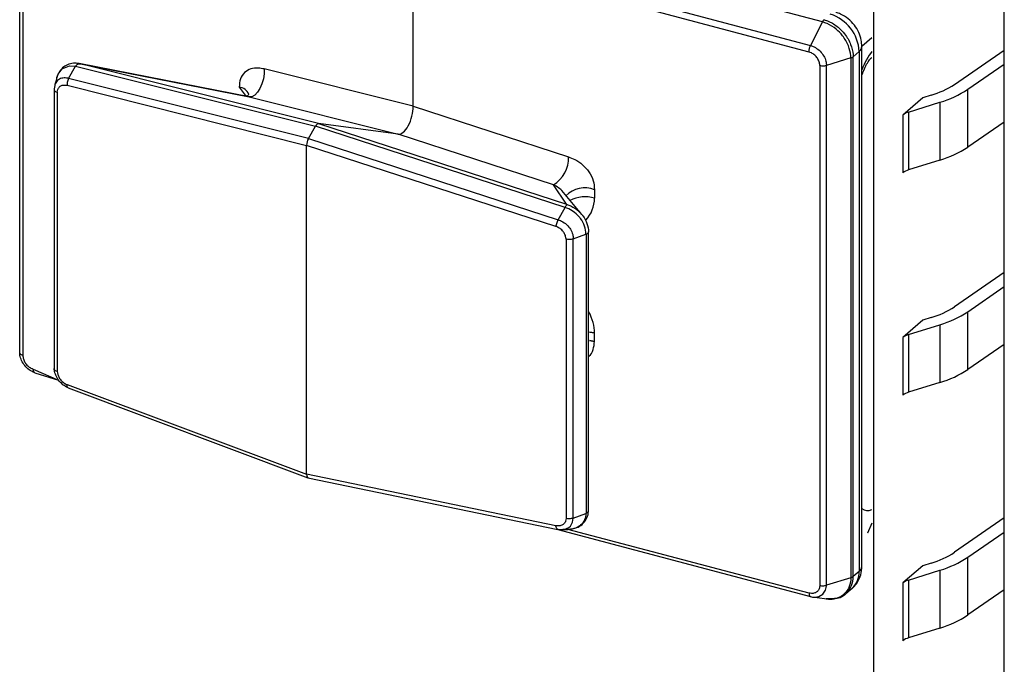
# Model space of a CAD drawing. Units: millimetres. Extents: x 18 to 584, y 10 to 410.
# Drawn here: x 424 to 430, y 84 to 88 of the extents above; entities that cross this region are included whole.
import ezdxf

# ---------------------------------------------------------------- set-up
doc = ezdxf.new("R2010")
doc.units = ezdxf.units.MM

msp = doc.modelspace()

# ---------------------------------------------------------------- linework, layer by layer
at = {"color": 7, "linetype": 'Continuous', "lineweight": 25}
for p, q in [((424.2244, 86.3266), (424.2244, 89.4443)), ((424.2432, 89.4268), (424.2432, 86.3091)), ((429.0383, 88.3082), (426.6702, 88.9378)), ((426.5848, 87.8021), (426.5848, 88.7584)), ((428.9581, 88.1275), (426.5848, 88.7584)), ((426.5948, 88.7971), (428.9675, 88.1663)), ((430.1293, 79.7762), (430.1293, 88.7275)), ((429.3471, 79.6383), (429.3471, 88.3679)), ((429.0383, 88.3082), (428.9675, 88.1663)), ((429.3351, 88.2131), (429.2751, 88.1611)), ((429.2751, 85.0434), (429.2751, 88.1611)), ((429.259, 88.1311), (429.2226, 88.0996)), ((429.259, 88.1311), (429.259, 85.0134)), ((429.8302, 87.9337), (430.1293, 88.1396)), ((424.5174, 87.9689), (424.5598, 88.0428)), ((424.5598, 88.0428), (424.5599, 88.043)), ((424.5599, 88.043), (425.9979, 87.6825)), ((425.6014, 87.8583), (424.5816, 88.058)), ((426.017, 87.6983), (424.5897, 88.0561)), ((424.5897, 88.0561), (425.6014, 87.8583)), ((429.0228, 88.0471), (429.0228, 84.9294)), ((429.2088, 88.0925), (429.0625, 88.0477)), ((429.0625, 84.93), (429.0625, 88.0477)), ((429.2088, 88.0925), (429.2088, 84.9749)), ((429.2226, 84.9819), (429.2226, 88.0996)), ((429.9111, 87.9043), (430.1293, 88.0545)), ((426.5848, 87.8021), (425.6914, 88.0261)), ((424.5084, 87.9283), (425.9448, 87.5682)), ((425.9557, 87.6084), (424.5174, 87.9689)), ((424.4314, 87.9044), (424.4312, 86.2286)), ((424.45, 87.8861), (424.45, 86.2122)), ((425.5408, 87.9173), (425.5831, 87.8609)), ((429.6906, 87.8686), (429.6406, 87.853)), ((429.9111, 87.5579), (429.9111, 87.9043)), ((425.6014, 87.8583), (426.4949, 87.6343)), ((429.6406, 87.853), (429.5216, 87.75)), ((429.5553, 87.7674), (429.7436, 87.8262)), ((429.7436, 87.8262), (429.7436, 87.4798)), ((426.5848, 87.8021), (427.515, 87.4997)), ((429.5216, 87.75), (429.5216, 87.4036)), ((429.5553, 87.7674), (429.5553, 87.421)), ((426.017, 87.6983), (427.5031, 87.2151)), ((426.4949, 87.6343), (426.017, 87.6983)), ((430.1293, 87.7081), (429.9111, 87.5579)), ((425.9557, 87.6084), (425.9979, 87.6825)), ((427.495, 87.1958), (425.9979, 87.6825)), ((427.4251, 87.3318), (426.4949, 87.6343)), ((425.9557, 87.6084), (427.4531, 87.1215)), ((425.9448, 85.5961), (425.9448, 87.5682)), ((427.4403, 87.0819), (425.9448, 87.5682)), ((429.7436, 87.4798), (429.5553, 87.421)), ((427.5031, 87.2151), (427.4251, 87.3318)), ((427.5952, 87.1543), (427.4761, 87.2966)), ((427.6718, 87.3021), (427.6718, 87.2517)), ((427.4531, 87.1215), (427.4949, 87.1955)), ((427.4949, 87.1955), (427.495, 87.1958)), ((427.6365, 85.3811), (427.6366, 87.0487)), ((427.5011, 87.0054), (427.5011, 85.3314)), ((427.544, 87.0076), (427.6205, 87.0365)), ((427.544, 85.3325), (427.544, 87.0076)), ((427.6207, 87.0365), (427.6205, 87.0365)), ((427.6207, 87.0365), (427.6207, 85.3614)), ((430.1293, 86.8059), (429.8302, 86.6)), ((429.9111, 86.5706), (430.1293, 86.7208)), ((429.9111, 86.2242), (429.9111, 86.5706)), ((429.6406, 86.5193), (429.5216, 86.4163)), ((429.6906, 86.535), (429.6406, 86.5193)), ((429.5553, 86.4337), (429.7436, 86.4926)), ((429.7436, 86.4926), (429.7436, 86.1461)), ((427.6718, 86.3927), (427.6718, 86.4431)), ((429.5216, 86.4163), (429.5216, 86.0699)), ((429.5553, 86.4337), (429.5553, 86.0873)), ((430.1293, 86.3744), (429.9111, 86.2242)), ((424.3053, 86.2265), (424.4577, 86.1606)), ((424.3159, 86.205), (424.4577, 86.1606)), ((424.5084, 86.1336), (425.9448, 85.5961)), ((424.5152, 86.1138), (425.9532, 85.5752)), ((429.7436, 86.1461), (429.5553, 86.0873)), ((427.4403, 85.2872), (425.9448, 85.5961)), ((425.9532, 85.5752), (427.4517, 85.2655)), ((427.544, 85.3325), (427.6205, 85.3614)), ((427.6207, 85.3614), (427.6205, 85.3614)), ((430.1293, 85.3336), (429.8302, 85.1278)), ((429.3351, 85.3032), (429.3097, 85.2425)), ((427.4517, 85.2655), (428.9672, 84.8622)), ((427.4531, 85.2654), (427.4773, 85.2648)), ((428.9581, 84.8834), (427.5109, 85.2642)), ((429.3097, 85.2425), (429.3097, 85.2425)), ((429.9111, 85.0984), (430.1293, 85.2486)), ((429.9111, 84.752), (429.9111, 85.0984)), ((429.6406, 85.0471), (429.5216, 84.9441)), ((429.6906, 85.0627), (429.6406, 85.0471)), ((429.2088, 84.9749), (429.0625, 84.93)), ((429.259, 85.0134), (429.2226, 84.9819)), ((429.5553, 84.9615), (429.7436, 85.0203)), ((429.7436, 85.0203), (429.7436, 84.6739)), ((429.5216, 84.9441), (429.5216, 84.5976)), ((429.5553, 84.9615), (429.5553, 84.615)), ((428.9908, 84.8592), (429.0815, 84.8468)), ((429.1786, 84.8805), (429.2167, 84.9122)), ((430.1293, 84.9022), (429.9111, 84.752)), ((429.0802, 84.8488), (429.0693, 84.848)), ((429.7436, 84.6739), (429.5553, 84.615))]:
    msp.add_line(p, q, dxfattribs=at)
at = {"color": 7, "linetype": 'Continuous', "lineweight": 25, "flags": 128}
for points in [[(424.4475, 87.9752), (424.4549, 87.995), (424.479, 88.0267), (424.4828, 88.0297), (424.5229, 88.0454), (424.5598, 88.0428), (424.5598, 88.0428), (424.5598, 88.0428)], [(425.6914, 88.0261), (425.6908, 87.9971), (425.6859, 87.9665), (425.6771, 87.9366), (425.6649, 87.9093), (425.6502, 87.8864), (425.634, 87.8697), (425.6174, 87.86), (425.6014, 87.8583)], [(424.4349, 87.9262), (424.4315, 87.9061), (424.4315, 87.9061), (424.4315, 87.9061)], [(427.4761, 87.2966), (427.4704, 87.3029), (427.4647, 87.3083), (427.4427, 87.3237), (427.4251, 87.3318), (427.4251, 87.3318), (427.4251, 87.3318)], [(427.6718, 86.4431), (427.6412, 86.4488), (427.6718, 86.4431)], [(427.6718, 86.3927), (427.6412, 86.3983), (427.6718, 86.3927)], [(427.4806, 85.2651), (427.4899, 85.2654), (427.5182, 85.2771), (427.5273, 85.2851), (427.5407, 85.3086), (427.544, 85.3325), (427.544, 85.3325), (427.544, 85.3325)], [(428.9908, 84.8592), (429.018, 84.863), (429.0418, 84.8774), (429.0572, 84.9006), (429.0623, 84.9249), (429.0625, 84.93), (429.0625, 84.93), (429.0625, 84.93)]]:
    msp.add_lwpolyline(points, dxfattribs=at)
at = {"color": 7, "linetype": 'Continuous', "lineweight": 25}
for centre, radius, start, end in [((429.0129, 88.1189), 0.2464, 2.83091, 72.79136), ((429.2352, 88.1632), 0.0399, 306.57462, 357.05181), ((429.5423, 88.3689), 0.5218, 286.51374, 303.48155), ((425.5358, 87.8519), 0.0655, 19.30436, 85.61586), ((429.5656, 88.4266), 0.6262, 286.51374, 303.48155), ((429.5811, 87.6762), 0.0947, 105.85224, 128.89485), ((429.5656, 88.0802), 0.6262, 286.51374, 303.48155), ((427.3329, 87.4893), 0.1825, 300.3611, 3.26533), ((429.5811, 87.3298), 0.0947, 105.85224, 128.89485), ((427.613, 87.157), 0.1566, 67.92014, 136.11607), ((427.6162, 87.0539), 0.2055, 74.27516, 116.56654), ((429.5423, 87.0353), 0.5218, 286.51374, 303.48155), ((429.5656, 87.0929), 0.6262, 286.51374, 303.48155), ((429.5811, 86.3426), 0.0947, 105.85224, 128.89485), ((429.5656, 86.7465), 0.6262, 286.51374, 303.48155), ((429.5811, 85.9961), 0.0947, 105.85224, 128.89485), ((429.5423, 85.563), 0.5218, 286.51374, 303.48155), ((429.5656, 85.6207), 0.6262, 286.51374, 303.48155), ((429.2352, 85.0455), 0.0399, 306.57837, 357.04806), ((429.129, 85.0083), 0.1301, 312.40179, 2.2489), ((429.5811, 84.8703), 0.0947, 105.85224, 128.89485), ((429.5656, 85.2743), 0.6262, 286.51374, 303.48155), ((429.5811, 84.5239), 0.0947, 105.85224, 128.89485)]:
    msp.add_arc(centre, radius, start, end, dxfattribs=at)
for centre, major_axis, ratio, start_param, end_param in [((429.3605, 87.9497), (0.0665, 0.2306), 0.433282, 0.801173, 1.379672), ((426.5248, 87.7503), (0.0332, 0.1154), 0.433652, 3.205635, 5.297922), ((426.0071, 87.6596), (0.0111, 0.0385), 0.433652, 0.064043, 1.061683), ((425.9648, 87.5854), (0.0111, 0.0385), 0.433652, 1.061683, 2.15633), ((427.4132, 87.2637), (0.2558, -0.0454), 0.85527, 5.782689, 6.433756), ((427.4132, 86.5686), (0.2245, -0.2197), 0.58473, 0.519731, 1.04777), ((425.9648, 85.6135), (0.0111, 0.0385), 0.431969, 2.159625, 3.254272), ((429.3605, 85.6107), (0.0666, 0.2307), 0.432751, 2.937953, 3.516452)]:
    msp.add_ellipse(centre, major_axis=major_axis, ratio=ratio, start_param=start_param, end_param=end_param, dxfattribs=at)
for points, knots in [([(429.2751, 88.1611), (429.2743, 88.174), (429.2725, 88.2029), (429.2576, 88.2469), (429.2313, 88.2906), (429.1943, 88.3284), (429.1553, 88.3534), (429.1287, 88.3624), (429.1191, 88.3657)], [0, 0, 0, 0, 0.142667, 0.319298, 0.502013, 0.691625, 0.887866, 1, 1, 1, 1]), ([(429.2088, 88.0925), (429.2088, 88.0926), (429.2088, 88.0968), (429.208, 88.1202), (429.197, 88.1668), (429.1646, 88.2225), (429.1193, 88.2687), (429.0765, 88.2953), (429.0478, 88.3056), (429.0383, 88.3082), (429.0383, 88.3082)], [0, 0, 0, 0, 0.000079, 0.048468, 0.263149, 0.500163, 0.678002, 0.892603, 0.999921, 1, 1, 1, 1]), ([(429.048, 88.3216), (429.0578, 88.3184), (429.0871, 88.3087), (429.131, 88.2806), (429.1773, 88.2332), (429.2104, 88.1759), (429.2219, 88.1279), (429.2225, 88.104), (429.2226, 88.0996)], [0, 0, 0, 0, 0.107384, 0.322063, 0.49992, 0.73692, 0.951551, 1, 1, 1, 1]), ([(428.9675, 88.1663), (428.9675, 88.1663), (428.9746, 88.1644), (428.9923, 88.1577), (429.019, 88.1398), (429.0432, 88.1121), (429.058, 88.0818), (429.0622, 88.0599), (429.0625, 88.0494), (429.0625, 88.0477), (429.0625, 88.0477)], [0, 0, 0, 0, 0.0001424, 0.1430876, 0.3573891, 0.5714852, 0.7855467, 0.9650379, 0.9998576, 1, 1, 1, 1]), ([(429.0228, 88.0471), (429.0221, 88.0544), (429.0207, 88.069), (429.0096, 88.0908), (428.9932, 88.1095), (428.975, 88.1219), (428.963, 88.1259), (428.9581, 88.1275)], [0, 0, 0, 0, 0.214036, 0.428069, 0.642127, 0.856381, 1, 1, 1, 1]), ([(424.5816, 88.058), (424.5747, 88.0584), (424.5533, 88.0626), (424.5191, 88.0566), (424.4867, 88.0395), (424.4616, 88.0127), (424.453, 87.9896), (424.449, 87.9787)], [0, 0, 0, 0, 0.167897, 0.380624, 0.58721, 0.805128, 1, 1, 1, 1]), ([(424.5599, 88.043), (424.5617, 88.0455), (424.5656, 88.0508), (424.5724, 88.0558), (424.5785, 88.0576), (424.583, 88.0575), (424.5856, 88.0571), (424.5867, 88.0568), (424.5872, 88.0567)], [0, 0, 0, 0, 0.244812, 0.538458, 0.796911, 0.916149, 0.964072, 1, 1, 1, 1]), ([(424.5897, 88.0561), (424.5891, 88.0563), (424.5883, 88.0565), (424.5874, 88.0567), (424.5872, 88.0567)], [0, 0, 0, 0, 0.730007, 1, 1, 1, 1]), ([(429.2751, 87.9842), (429.2787, 87.9954), (429.2869, 88.0208), (429.3036, 88.0549), (429.3204, 88.0813), (429.3303, 88.0925), (429.3335, 88.0954), (429.334, 88.0959)], [0, 0, 0, 0, 0.213138, 0.482137, 0.740762, 0.953315, 1, 1, 1, 1]), ([(425.6914, 88.0261), (425.6791, 88.0285), (425.6507, 88.0341), (425.6087, 88.0288), (425.5708, 88.007), (425.5452, 87.9687), (425.5423, 87.9344), (425.5408, 87.9173)], [0, 0, 0, 0, 0.155466, 0.361749, 0.565817, 0.783294, 1, 1, 1, 1]), ([(424.4349, 87.9262), (424.4337, 87.9196), (424.4316, 87.9125), (424.4315, 87.9058), (424.4314, 87.9044)], [0, 0, 0, 0, 0.790985, 1, 1, 1, 1]), ([(424.4475, 87.9752), (424.4454, 87.9672), (424.4412, 87.9512), (424.4365, 87.9342), (424.4342, 87.9257)], [0, 0, 0, 0, 0.499439, 1, 1, 1, 1]), ([(424.5174, 87.9689), (424.5174, 87.9689), (424.5157, 87.9694), (424.5043, 87.9722), (424.4827, 87.9737), (424.4615, 87.966), (424.4454, 87.9514), (424.4369, 87.9392), (424.4352, 87.9278), (424.4349, 87.9262)], [0, 0, 0, 0, 0.0001755, 0.0460512, 0.3070105, 0.5869825, 0.7024801, 0.958962, 1, 1, 1, 1]), ([(424.45, 87.8861), (424.4506, 87.8916), (424.4519, 87.9035), (424.4588, 87.9152), (424.4695, 87.9248), (424.4841, 87.9303), (424.4991, 87.93), (424.5073, 87.9285), (424.5084, 87.9283)], [0, 0, 0, 0, 0.183343, 0.395958, 0.490834, 0.727548, 0.963009, 1, 1, 1, 1]), ([(424.5174, 87.9689), (424.5156, 87.9651), (424.5119, 87.9576), (424.5088, 87.9443), (424.508, 87.9344), (424.5084, 87.9294), (424.5084, 87.9283)], [0, 0, 0, 0, 0.3079798, 0.6159577, 0.9153976, 1, 1, 1, 1]), ([(424.4315, 87.9061), (424.4314, 87.9038), (424.4312, 87.8992), (424.4367, 87.8926), (424.4438, 87.8883), (424.4489, 87.8865), (424.45, 87.8861)], [0, 0, 0, 0, 0.297265, 0.594541, 0.911324, 1, 1, 1, 1]), ([(425.5976, 87.8736), (425.5976, 87.8735), (425.5975, 87.8732), (425.5912, 87.8638), (425.5813, 87.8607), (425.5828, 87.8608), (425.5831, 87.8609)], [0, 0, 0, 0, 0.190568, 0.530957, 0.921305, 1, 1, 1, 1]), ([(427.515, 87.4997), (427.5278, 87.4948), (427.5574, 87.4836), (427.6011, 87.4537), (427.6406, 87.4095), (427.6672, 87.3561), (427.6703, 87.3201), (427.6718, 87.3021)], [0, 0, 0, 0, 0.155466, 0.361749, 0.565817, 0.783294, 1, 1, 1, 1]), ([(427.6205, 87.0365), (427.6205, 87.0365), (427.6201, 87.0521), (427.6142, 87.0847), (427.5968, 87.1173), (427.5724, 87.1488), (427.5428, 87.1752), (427.5099, 87.1906), (427.4949, 87.1955), (427.4949, 87.1955)], [0, 0, 0, 0, 0.000109, 0.232412, 0.473263, 0.50384, 0.778199, 0.999891, 1, 1, 1, 1]), ([(427.495, 87.1958), (427.4963, 87.1983), (427.4992, 87.2039), (427.5034, 87.2097), (427.5061, 87.2125), (427.5067, 87.2135), (427.506, 87.214), (427.5053, 87.2143), (427.505, 87.2144)], [0, 0, 0, 0, 0.244812, 0.538458, 0.796911, 0.916149, 0.964072, 1, 1, 1, 1]), ([(427.5031, 87.2151), (427.5036, 87.2149), (427.5042, 87.2147), (427.5048, 87.2145), (427.505, 87.2144)], [0, 0, 0, 0, 0.730007, 1, 1, 1, 1]), ([(427.505, 87.2144), (427.505, 87.2144), (427.522, 87.209), (427.5567, 87.1926), (427.5874, 87.1648), (427.6115, 87.1334), (427.6303, 87.0997), (427.6343, 87.0658), (427.6364, 87.0484)], [0, 0, 0, 0, 0.00098, 0.236629, 0.499898, 0.529046, 0.758835, 1, 1, 1, 1]), ([(427.4531, 87.1215), (427.4511, 87.1177), (427.4472, 87.1102), (427.4429, 87.0973), (427.4409, 87.0877), (427.4404, 87.083), (427.4403, 87.0819)], [0, 0, 0, 0, 0.3079798, 0.6159577, 0.9153976, 1, 1, 1, 1]), ([(427.4531, 87.1215), (427.4531, 87.1215), (427.455, 87.1209), (427.4676, 87.1168), (427.4914, 87.1052), (427.5142, 87.0847), (427.5314, 87.0606), (427.5418, 87.0362), (427.5441, 87.0164), (427.544, 87.0076), (427.544, 87.0076)], [0, 0, 0, 0, 0.000149, 0.039154, 0.261028, 0.499067, 0.597266, 0.815333, 0.999851, 1, 1, 1, 1]), ([(427.5011, 87.0054), (427.5005, 87.0112), (427.4992, 87.0238), (427.492, 87.0396), (427.4808, 87.0555), (427.4657, 87.0696), (427.45, 87.0782), (427.4415, 87.0815), (427.4403, 87.0819)], [0, 0, 0, 0, 0.183343, 0.395958, 0.490834, 0.727548, 0.963009, 1, 1, 1, 1]), ([(427.6207, 87.0365), (427.6235, 87.0376), (427.6295, 87.0399), (427.6348, 87.0443), (427.6367, 87.0479), (427.6366, 87.0493), (427.6364, 87.0491), (427.6364, 87.0486), (427.6364, 87.0484)], [0, 0, 0, 0, 0.268067, 0.559458, 0.817002, 0.931551, 0.971065, 1, 1, 1, 1]), ([(427.544, 87.0076), (427.5401, 87.0064), (427.5324, 87.004), (427.5184, 87.003), (427.5078, 87.0038), (427.5023, 87.0051), (427.5011, 87.0054)], [0, 0, 0, 0, 0.297265, 0.594541, 0.911324, 1, 1, 1, 1]), ([(427.6366, 86.3032), (427.637, 86.3034), (427.6508, 86.3116), (427.6664, 86.3422), (427.67, 86.3759), (427.6718, 86.3927)], [0, 0, 0, 0, 0.012895, 0.507324, 1, 1, 1, 1]), ([(424.3159, 86.205), (424.3159, 86.205), (424.3091, 86.2071), (424.292, 86.2144), (424.2663, 86.2332), (424.243, 86.2616), (424.2287, 86.2924), (424.2247, 86.3144), (424.2244, 86.3249), (424.2244, 86.3266), (424.2244, 86.3266)], [0, 0, 0, 0, 0.000142, 0.143088, 0.357389, 0.571485, 0.785547, 0.965038, 0.999858, 1, 1, 1, 1]), ([(424.2432, 86.3091), (424.2439, 86.3018), (424.2453, 86.2872), (424.2559, 86.2649), (424.2716, 86.2457), (424.2891, 86.2327), (424.3007, 86.2283), (424.3053, 86.2265)], [0, 0, 0, 0, 0.214036, 0.428069, 0.642127, 0.856381, 1, 1, 1, 1]), ([(424.4312, 86.2286), (424.4317, 86.2272), (424.4316, 86.2236), (424.4368, 86.218), (424.4438, 86.2141), (424.4489, 86.2125), (424.45, 86.2122)], [0, 0, 0, 0, 0.21257, 0.545674, 0.900637, 1, 1, 1, 1]), ([(424.5152, 86.1138), (424.5174, 86.1128), (424.5157, 86.1136), (424.5043, 86.1187), (424.4827, 86.1322), (424.4616, 86.1541), (424.4452, 86.179), (424.4349, 86.2034), (424.4319, 86.2226), (424.4315, 86.231), (424.4315, 86.231)], [0, 0, 0, 0, 0.000149, 0.039154, 0.261028, 0.499067, 0.597266, 0.815333, 0.999851, 1, 1, 1, 1]), ([(424.45, 86.2122), (424.4506, 86.2063), (424.4519, 86.1937), (424.4588, 86.1776), (424.4695, 86.1614), (424.4841, 86.1467), (424.4991, 86.1376), (424.5073, 86.134), (424.5084, 86.1336)], [0, 0, 0, 0, 0.183343, 0.395958, 0.490834, 0.727548, 0.963009, 1, 1, 1, 1]), ([(424.5152, 86.1138), (424.5142, 86.1141), (424.5113, 86.1149), (424.5088, 86.1208), (424.508, 86.1279), (424.5084, 86.1325), (424.5084, 86.1336)], [0, 0, 0, 0, 0.201451, 0.556839, 0.902374, 1, 1, 1, 1]), ([(427.5011, 85.3314), (427.5005, 85.3259), (427.4992, 85.314), (427.492, 85.302), (427.4808, 85.2921), (427.4657, 85.286), (427.45, 85.2858), (427.4415, 85.287), (427.4403, 85.2872)], [0, 0, 0, 0, 0.183343, 0.395958, 0.490834, 0.727548, 0.963009, 1, 1, 1, 1]), ([(427.6205, 85.3614), (427.6205, 85.3613), (427.6201, 85.3477), (427.6142, 85.3208), (427.5968, 85.2979), (427.5724, 85.2786), (427.5428, 85.2657), (427.5099, 85.2636), (427.4949, 85.2644), (427.4813, 85.2644)], [0, 0, 0, 0, 0.000109, 0.232412, 0.473263, 0.50384, 0.778199, 0.999891, 1, 1, 1, 1]), ([(427.544, 85.3325), (427.5401, 85.3314), (427.5324, 85.3291), (427.5184, 85.3284), (427.5078, 85.3296), (427.5023, 85.3311), (427.5011, 85.3314)], [0, 0, 0, 0, 0.297265, 0.594541, 0.911324, 1, 1, 1, 1]), ([(427.5109, 85.2642), (427.5514, 85.2717), (427.571, 85.2759), (427.5991, 85.2946), (427.6236, 85.3245), (427.6351, 85.3565), (427.6358, 85.3751), (427.6361, 85.3814)], [0, 0, 0, 0, 0.1333002, 0.3716034, 0.6283169, 0.8744142, 1, 1, 1, 1]), ([(427.6207, 85.3614), (427.6235, 85.3629), (427.6295, 85.3659), (427.6348, 85.3721), (427.6366, 85.3771), (427.6366, 85.3805), (427.6365, 85.3811)], [0, 0, 0, 0, 0.306777, 0.640246, 0.934981, 1, 1, 1, 1]), ([(427.4531, 85.2654), (427.4511, 85.2659), (427.4472, 85.2668), (427.4429, 85.2737), (427.4409, 85.2813), (427.4404, 85.2861), (427.4403, 85.2872)], [0, 0, 0, 0, 0.30798, 0.615958, 0.915398, 1, 1, 1, 1]), ([(427.4517, 85.2655), (427.4617, 85.2639), (427.4715, 85.2619), (427.4809, 85.2643), (427.4813, 85.2644)], [0, 0, 0, 0, 0.9565105, 1, 1, 1, 1]), ([(427.4531, 85.2654), (427.4531, 85.2654), (427.455, 85.2651), (427.4644, 85.2636), (427.4734, 85.2645), (427.4806, 85.2651)], [0, 0, 0, 0, 0.000766, 0.201116, 1, 1, 1, 1]), ([(427.4773, 85.2648), (427.4806, 85.2639), (427.4938, 85.2643), (427.5052, 85.2642), (427.5109, 85.2642)], [0, 0, 0, 0, 0.501609, 1, 1, 1, 1]), ([(429.2167, 84.9122), (429.2168, 84.9131), (429.2318, 84.9229), (429.251, 84.951), (429.2714, 84.9943), (429.2738, 85.0265), (429.2751, 85.0434)], [0, 0, 0, 0, 0.045292, 0.359657, 0.66276, 1, 1, 1, 1]), ([(429.2088, 84.9749), (429.2088, 84.9748), (429.2088, 84.9706), (429.208, 84.9477), (429.197, 84.907), (429.1645, 84.8697), (429.1234, 84.8488), (429.0942, 84.8488), (429.0802, 84.8488)], [0, 0, 0, 0, 0.000094, 0.057747, 0.313531, 0.595923, 0.80781, 1, 1, 1, 1]), ([(429.1786, 84.8805), (429.189, 84.8921), (429.2124, 84.9148), (429.2219, 84.954), (429.2225, 84.9776), (429.2226, 84.9819)], [0, 0, 0, 0, 0.42508, 0.894122, 1, 1, 1, 1]), ([(429.0228, 84.9294), (429.0221, 84.9225), (429.0207, 84.9087), (429.0096, 84.8927), (428.9932, 84.8827), (428.975, 84.8799), (428.963, 84.8824), (428.9581, 84.8834)], [0, 0, 0, 0, 0.214036, 0.428069, 0.642127, 0.856381, 1, 1, 1, 1]), ([(428.9675, 84.8622), (428.9675, 84.8622), (428.9746, 84.8603), (428.9828, 84.858), (428.99, 84.8591), (428.9908, 84.8592)], [0, 0, 0, 0, 0.000898, 0.902362, 1, 1, 1, 1]), ([(429.1149, 84.8512), (429.1269, 84.8532), (429.1457, 84.856), (429.1654, 84.8662), (429.1769, 84.8787), (429.1786, 84.8805)], [0, 0, 0, 0, 0.18508, 0.882823, 1, 1, 1, 1]), ([(429.0693, 84.848), (429.0684, 84.848), (429.0629, 84.8475), (429.0569, 84.8492), (429.0693, 84.848)], [0, 0, 0, 0, 0.147117, 1, 1, 1, 1]), ([(429.0693, 84.848), (429.0765, 84.8478), (429.0922, 84.8454), (429.1068, 84.8491), (429.1149, 84.8512)], [0, 0, 0, 0, 0.443961, 1, 1, 1, 1])]:
    msp.add_open_spline(points, degree=3, knots=knots, dxfattribs=at)
for points in [[(429.048, 88.3216), (429.0463, 88.3199), (429.0429, 88.3164), (429.0398, 88.3109), (429.0383, 88.3082)], [(428.9581, 88.1275), (428.9582, 88.1306), (428.9585, 88.1369), (428.9605, 88.1472), (428.9634, 88.1574), (428.9661, 88.1633), (428.9675, 88.1663)], [(429.0228, 88.0471), (429.026, 88.0464), (429.0324, 88.045), (429.0428, 88.0446), (429.0532, 88.0453), (429.0594, 88.0469), (429.0625, 88.0477)], [(429.2088, 88.0925), (429.2116, 88.0935), (429.217, 88.0954), (429.2207, 88.0982), (429.2226, 88.0996)], [(424.2432, 86.3091), (424.2404, 86.3102), (424.2348, 86.3122), (424.2288, 86.3165), (424.2249, 86.3214), (424.2246, 86.3249), (424.2244, 86.3266)], [(424.3053, 86.2265), (424.3055, 86.2236), (424.3058, 86.2178), (424.308, 86.2112), (424.3113, 86.2065), (424.3144, 86.2055), (424.3159, 86.205)], [(429.2088, 84.9749), (429.2116, 84.9758), (429.217, 84.9777), (429.2207, 84.9805), (429.2226, 84.9819)], [(429.0228, 84.9294), (429.026, 84.9287), (429.0324, 84.9273), (429.0428, 84.9269), (429.0532, 84.9276), (429.0594, 84.9292), (429.0625, 84.93)], [(428.9581, 84.8834), (428.9582, 84.8805), (428.9585, 84.8747), (428.9605, 84.8681), (428.9634, 84.8635), (428.9661, 84.8626), (428.9675, 84.8622)]]:
    msp.add_open_spline(points, degree=3, dxfattribs=at)

doc.saveas('drawing.dxf')
